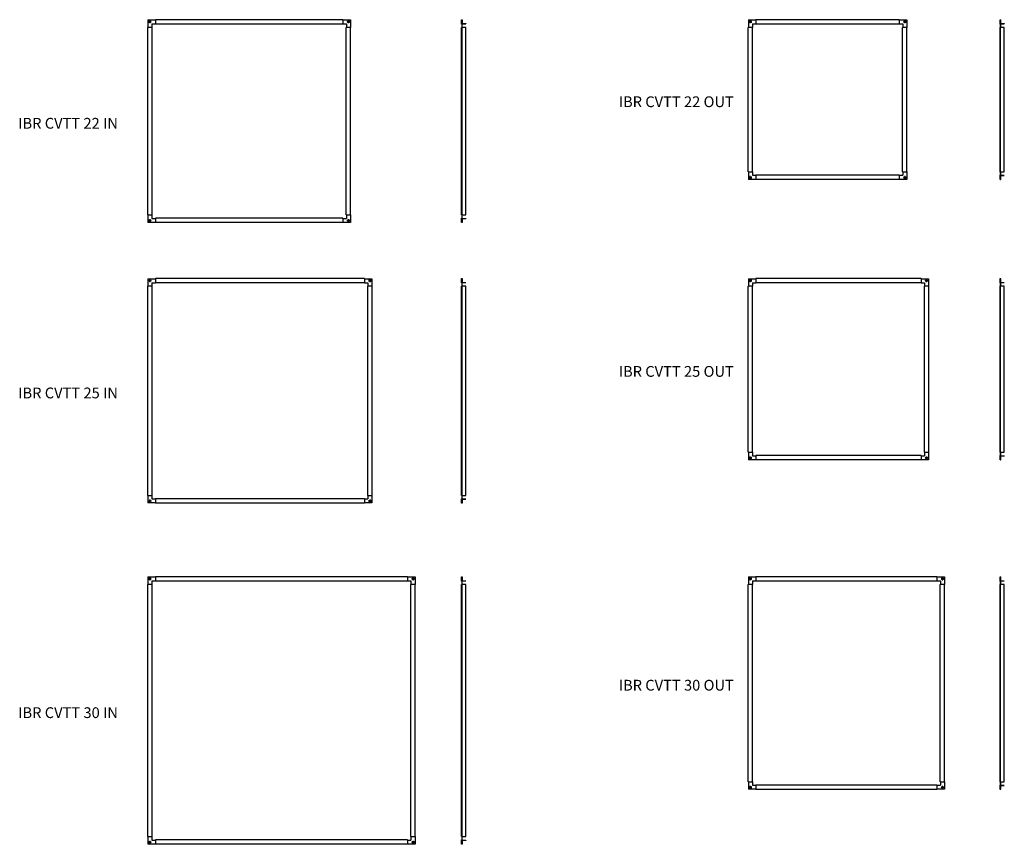
# Model space of a CAD drawing. Units: millimetres. Extents: x 1783 to 6357, y 2464 to 11220.
# Drawn here: x 1783 to 6357, y 2464 to 6293 of the extents above; entities that cross this region are included whole.
import ezdxf

# ---------------------------------------------------------------- set-up
doc = ezdxf.new("R2010")
doc.units = ezdxf.units.MM

# ---------------------------------------------------------------- blocks, each defined once
blk = doc.blocks.new('SW_CENTERMARKSYMBOL_24')
at = {"color": 0, "linetype": 'Continuous', "lineweight": 18}
for p, q in [((-5, 0), (-7, 0)), ((0, 0), (-2.5, 0)), ((0, 5), (0, 7)), ((0, 0), (0, 2.5)), ((0, 0), (0, -2.5)), ((0, 0), (2.5, 0)), ((5, 0), (7, 0)), ((0, -5), (0, -7))]:
    blk.add_line(p, q, dxfattribs=at)
blk = doc.blocks.new('SW_CENTERMARKSYMBOL_25')
at = {"color": 0, "linetype": 'Continuous', "lineweight": 18}
for p, q in [((-5, 0), (-7, 0)), ((0, 0), (-2.5, 0)), ((0, 5), (0, 7)), ((0, 0), (0, 2.5)), ((0, 0), (0, -2.5)), ((0, 0), (2.5, 0)), ((5, 0), (7, 0)), ((0, -5), (0, -7))]:
    blk.add_line(p, q, dxfattribs=at)
blk = doc.blocks.new('SW_CENTERMARKSYMBOL_26')
at = {"color": 0, "linetype": 'Continuous', "lineweight": 18}
for p, q in [((-5, 0), (-7, 0)), ((0, 0), (-2.5, 0)), ((0, 5), (0, 7)), ((0, 0), (0, 2.5)), ((0, 0), (0, -2.5)), ((0, 0), (2.5, 0)), ((5, 0), (7, 0)), ((0, -5), (0, -7))]:
    blk.add_line(p, q, dxfattribs=at)
blk = doc.blocks.new('SW_CENTERMARKSYMBOL_27')
at = {"color": 0, "linetype": 'Continuous', "lineweight": 18}
for p, q in [((-5, 0), (-7, 0)), ((0, 0), (-2.5, 0)), ((0, 5), (0, 7)), ((0, 0), (0, 2.5)), ((0, 0), (0, -2.5)), ((0, 0), (2.5, 0)), ((5, 0), (7, 0)), ((0, -5), (0, -7))]:
    blk.add_line(p, q, dxfattribs=at)
blk = doc.blocks.new('IBR CVTT 22 IN front')
at = {"color": 7, "linetype": 'Continuous', "lineweight": 25}
for p, q in [((2378.3, 6292.2), (2413.3, 6292.2)), ((2378.3, 6292.2), (2378.3, 6257.2)), ((2397.3, 6273.2), (2413.3, 6273.2)), ((2397.3, 6273.2), (2397.3, 6257.2)), ((3284.3, 6292.7), (2413.3, 6292.7)), ((2413.3, 6292.7), (2413.3, 6272.7)), ((3284.3, 6272.7), (2413.3, 6272.7)), ((3284.3, 6292.7), (3284.3, 6272.7)), ((3284.3, 6292.2), (3319.3, 6292.2)), ((3284.3, 6273.2), (3300.3, 6273.2)), ((3300.3, 6273.2), (3298.3, 6271.2)), ((3300.3, 6273.2), (3300.3, 6257.2)), ((3319.3, 6292.2), (3319.3, 6257.2)), ((2397.8, 6257.2), (2377.8, 6257.2)), ((2377.8, 5386.2), (2377.8, 6257.2)), ((2397.8, 5386.2), (2397.8, 6257.2)), ((3319.8, 6257.2), (3299.8, 6257.2)), ((3299.8, 5386.2), (3299.8, 6257.2)), ((3319.8, 5386.2), (3319.8, 6257.2)), ((2377.8, 5386.2), (2397.8, 5386.2)), ((2378.3, 5386.2), (2378.3, 5351.2)), ((2397.3, 5386.2), (2397.3, 5370.2)), ((2397.3, 5370.2), (2399.3, 5372.2)), ((2397.3, 5370.2), (2413.3, 5370.2)), ((3284.3, 5370.7), (2413.3, 5370.7)), ((2413.3, 5370.7), (2413.3, 5350.7)), ((3284.3, 5370.7), (3284.3, 5350.7)), ((3284.3, 5370.2), (3300.3, 5370.2)), ((3299.8, 5386.2), (3319.8, 5386.2)), ((3300.3, 5386.2), (3300.3, 5370.2)), ((3319.3, 5386.2), (3319.3, 5351.2)), ((2413.3, 5351.2), (2378.3, 5351.2)), ((3284.3, 5350.7), (2413.3, 5350.7)), ((3319.3, 5351.2), (3284.3, 5351.2))]:
    blk.add_line(p, q, dxfattribs=at)
for centre in [(2387.3, 6283.2), (3310.3, 6283.2), (2387.3, 5360.2), (3310.3, 5360.2)]:
    blk.add_circle(centre, 4.5, dxfattribs=at)
at = {"color": 7, "linetype": 'Continuous', "lineweight": 0}
for name, p in [('SW_CENTERMARKSYMBOL_25', (2387.3, 6283.2)), ('SW_CENTERMARKSYMBOL_26', (3310.3, 6283.2)), ('SW_CENTERMARKSYMBOL_27', (2387.3, 5360.2)), ('SW_CENTERMARKSYMBOL_24', (3310.3, 5360.2))]:
    blk.add_blockref(name, p, dxfattribs=at)
blk = doc.blocks.new('SW_CENTERMARKSYMBOL_28')
at = {"color": 0, "linetype": 'Continuous', "lineweight": 18}
for p, q in [((-5, 0), (-7, 0)), ((0, 0), (-2.5, 0)), ((0, 5), (0, 7)), ((0, 0), (0, 2.5)), ((0, 0), (0, -2.5)), ((0, 0), (2.5, 0)), ((5, 0), (7, 0)), ((0, -5), (0, -7))]:
    blk.add_line(p, q, dxfattribs=at)
blk = doc.blocks.new('SW_CENTERMARKSYMBOL_29')
at = {"color": 0, "linetype": 'Continuous', "lineweight": 18}
for p, q in [((-5, 0), (-7, 0)), ((0, 0), (-2.5, 0)), ((0, 5), (0, 7)), ((0, 0), (0, 2.5)), ((0, 0), (0, -2.5)), ((0, 0), (2.5, 0)), ((5, 0), (7, 0)), ((0, -5), (0, -7))]:
    blk.add_line(p, q, dxfattribs=at)
blk = doc.blocks.new('SW_CENTERMARKSYMBOL_30')
at = {"color": 0, "linetype": 'Continuous', "lineweight": 18}
for p, q in [((-5, 0), (-7, 0)), ((0, 0), (-2.5, 0)), ((0, 5), (0, 7)), ((0, 0), (0, 2.5)), ((0, 0), (0, -2.5)), ((0, 0), (2.5, 0)), ((5, 0), (7, 0)), ((0, -5), (0, -7))]:
    blk.add_line(p, q, dxfattribs=at)
blk = doc.blocks.new('SW_CENTERMARKSYMBOL_31')
at = {"color": 0, "linetype": 'Continuous', "lineweight": 18}
for p, q in [((-5, 0), (-7, 0)), ((0, 0), (-2.5, 0)), ((0, 5), (0, 7)), ((0, 0), (0, 2.5)), ((0, 0), (0, -2.5)), ((0, 0), (2.5, 0)), ((5, 0), (7, 0)), ((0, -5), (0, -7))]:
    blk.add_line(p, q, dxfattribs=at)
blk = doc.blocks.new('IBR CVTT 25 IN front')
at = {"color": 7, "linetype": 'Continuous', "lineweight": 25}
for p, q in [((2378.3, 5090.1), (2413.3, 5090.1)), ((2378.3, 5090.1), (2378.3, 5055.1)), ((2413.3, 5090.6), (2413.3, 5070.6)), ((3384.3, 5090.6), (2413.3, 5090.6)), ((3384.3, 5090.6), (3384.3, 5070.6)), ((3384.3, 5090.1), (3419.3, 5090.1)), ((3419.3, 5090.1), (3419.3, 5055.1)), ((2397.8, 5055.1), (2377.8, 5055.1)), ((2377.8, 4084.1), (2377.8, 5055.1)), ((2397.3, 5071.1), (2413.3, 5071.1)), ((2397.3, 5071.1), (2397.3, 5055.1)), ((2397.8, 4084.1), (2397.8, 5055.1)), ((3384.3, 5070.6), (2413.3, 5070.6)), ((3384.3, 5071.1), (3400.3, 5071.1)), ((3400.3, 5071.1), (3398.3, 5069.1)), ((3419.8, 5055.1), (3399.8, 5055.1)), ((3399.8, 4084.1), (3399.8, 5055.1)), ((3400.3, 5071.1), (3400.3, 5055.1)), ((3419.8, 4084.1), (3419.8, 5055.1)), ((2377.8, 4084.1), (2397.8, 4084.1)), ((2378.3, 4084.1), (2378.3, 4049.1)), ((2397.3, 4084.1), (2397.3, 4068.1)), ((3399.8, 4084.1), (3419.8, 4084.1)), ((3400.3, 4084.1), (3400.3, 4068.1)), ((3419.3, 4084.1), (3419.3, 4049.1)), ((2413.3, 4049.1), (2378.3, 4049.1)), ((2397.3, 4068.1), (2399.3, 4070.1)), ((2397.3, 4068.1), (2413.3, 4068.1)), ((3384.3, 4068.6), (2413.3, 4068.6)), ((2413.3, 4068.6), (2413.3, 4048.6)), ((3384.3, 4048.6), (2413.3, 4048.6)), ((3384.3, 4068.6), (3384.3, 4048.6)), ((3384.3, 4068.1), (3400.3, 4068.1)), ((3419.3, 4049.1), (3384.3, 4049.1))]:
    blk.add_line(p, q, dxfattribs=at)
for centre in [(2387.3, 5081.1), (3410.3, 5081.1), (2387.3, 4058.1), (3410.3, 4058.1)]:
    blk.add_circle(centre, 4.5, dxfattribs=at)
at = {"color": 7, "linetype": 'Continuous', "lineweight": 0}
for name, p in [('SW_CENTERMARKSYMBOL_29', (2387.3, 5081.1)), ('SW_CENTERMARKSYMBOL_30', (3410.3, 5081.1)), ('SW_CENTERMARKSYMBOL_31', (2387.3, 4058.1)), ('SW_CENTERMARKSYMBOL_28', (3410.3, 4058.1))]:
    blk.add_blockref(name, p, dxfattribs=at)
blk = doc.blocks.new('SW_CENTERMARKSYMBOL_64')
at = {"color": 0, "linetype": 'Continuous', "lineweight": 18}
for p, q in [((-5, 0), (-7, 0)), ((0, 0), (-2.5, 0)), ((0, 5), (0, 7)), ((0, 0), (0, 2.5)), ((0, 0), (0, -2.5)), ((0, 0), (2.5, 0)), ((5, 0), (7, 0)), ((0, -5), (0, -7))]:
    blk.add_line(p, q, dxfattribs=at)
blk = doc.blocks.new('SW_CENTERMARKSYMBOL_65')
at = {"color": 0, "linetype": 'Continuous', "lineweight": 18}
for p, q in [((-5, 0), (-7, 0)), ((0, 0), (-2.5, 0)), ((0, 5), (0, 7)), ((0, 0), (0, 2.5)), ((0, 0), (0, -2.5)), ((0, 0), (2.5, 0)), ((5, 0), (7, 0)), ((0, -5), (0, -7))]:
    blk.add_line(p, q, dxfattribs=at)
blk = doc.blocks.new('SW_CENTERMARKSYMBOL_66')
at = {"color": 0, "linetype": 'Continuous', "lineweight": 18}
for p, q in [((-5, 0), (-7, 0)), ((0, 0), (-2.5, 0)), ((0, 5), (0, 7)), ((0, 0), (0, 2.5)), ((0, 0), (0, -2.5)), ((0, 0), (2.5, 0)), ((5, 0), (7, 0)), ((0, -5), (0, -7))]:
    blk.add_line(p, q, dxfattribs=at)
blk = doc.blocks.new('SW_CENTERMARKSYMBOL_67')
at = {"color": 0, "linetype": 'Continuous', "lineweight": 18}
for p, q in [((-5, 0), (-7, 0)), ((0, 0), (-2.5, 0)), ((0, 5), (0, 7)), ((0, 0), (0, 2.5)), ((0, 0), (0, -2.5)), ((0, 0), (2.5, 0)), ((5, 0), (7, 0)), ((0, -5), (0, -7))]:
    blk.add_line(p, q, dxfattribs=at)
blk = doc.blocks.new('IBR CVTT 30 IN front')
at = {"color": 7, "linetype": 'Continuous', "lineweight": 25}
for p, q in [((2378.3, 3705.7), (2413.3, 3705.7)), ((2378.3, 3705.7), (2378.3, 3670.7)), ((2413.3, 3706.2), (2413.3, 3686.2)), ((3584.3, 3706.2), (2413.3, 3706.2)), ((3584.3, 3706.2), (3584.3, 3686.2)), ((3584.3, 3705.7), (3619.3, 3705.7)), ((3619.3, 3705.7), (3619.3, 3670.7)), ((2397.8, 3670.7), (2377.8, 3670.7)), ((2377.8, 2499.7), (2377.8, 3670.7)), ((2397.3, 3686.7), (2413.3, 3686.7)), ((2397.3, 3686.7), (2397.3, 3670.7)), ((2397.8, 2499.7), (2397.8, 3670.7)), ((3584.3, 3686.2), (2413.3, 3686.2)), ((3584.3, 3686.7), (3600.3, 3686.7)), ((3600.3, 3686.7), (3598.3, 3684.7)), ((3599.8, 2499.7), (3599.8, 3670.7)), ((3619.8, 3670.7), (3599.8, 3670.7)), ((3600.3, 3686.7), (3600.3, 3670.7)), ((3619.8, 2499.7), (3619.8, 3670.7)), ((2377.8, 2499.7), (2397.8, 2499.7)), ((2378.3, 2499.7), (2378.3, 2464.7)), ((2397.3, 2499.7), (2397.3, 2483.7)), ((2397.3, 2483.7), (2399.3, 2485.7)), ((2397.3, 2483.7), (2413.3, 2483.7)), ((3584.3, 2484.2), (2413.3, 2484.2)), ((2413.3, 2484.2), (2413.3, 2464.2)), ((3584.3, 2484.2), (3584.3, 2464.2)), ((3584.3, 2483.7), (3600.3, 2483.7)), ((3599.8, 2499.7), (3619.8, 2499.7)), ((3600.3, 2499.7), (3600.3, 2483.7)), ((3619.3, 2499.7), (3619.3, 2464.7)), ((2413.3, 2464.7), (2378.3, 2464.7)), ((3584.3, 2464.2), (2413.3, 2464.2)), ((3619.3, 2464.7), (3584.3, 2464.7))]:
    blk.add_line(p, q, dxfattribs=at)
for centre in [(2387.3, 3696.7), (3610.3, 3696.7), (2387.3, 2473.7), (3610.3, 2473.7)]:
    blk.add_circle(centre, 4.5, dxfattribs=at)
at = {"color": 7, "linetype": 'Continuous', "lineweight": 0}
for name, p in [('SW_CENTERMARKSYMBOL_65', (2387.3, 3696.7)), ('SW_CENTERMARKSYMBOL_66', (3610.3, 3696.7)), ('SW_CENTERMARKSYMBOL_67', (2387.3, 2473.7)), ('SW_CENTERMARKSYMBOL_64', (3610.3, 2473.7))]:
    blk.add_blockref(name, p, dxfattribs=at)
blk = doc.blocks.new('IBR CVTT 30 IN left')
at = {"color": 7, "linetype": 'Continuous', "lineweight": 25}
for p, q in [((3836, 3706.2), (3839, 3706.2)), ((3836, 3686.2), (3836, 3706.2)), ((3836.5, 3705.7), (3836.5, 3670.7)), ((3836.5, 3705.7), (3837.5, 3705.7)), ((3837.5, 3705.7), (3837.5, 3670.7)), ((3839, 3706.2), (3838, 3704.7)), ((3835.7, 2499.7), (3835.7, 3670.7)), ((3838.7, 3670.7), (3835.7, 3670.7)), ((3836.5, 3686.2), (3836, 3686.2)), ((3837.5, 3687.5), (3855.7, 3687.5)), ((3838, 3704.7), (3838, 3688)), ((3838, 3688), (3855.7, 3688)), ((3838.7, 2499.7), (3838.7, 3670.7)), ((3855.7, 3670.7), (3838.7, 3670.7)), ((3855.7, 3688), (3855.7, 3687.5)), ((3855.7, 2499.7), (3855.7, 3670.7)), ((3835.7, 2499.7), (3838.7, 2499.7)), ((3836, 2464.2), (3836, 2484.2)), ((3836, 2484.2), (3836.5, 2484.2)), ((3836.5, 2499.7), (3836.5, 2464.7)), ((3837.5, 2499.7), (3837.5, 2464.7)), ((3837.5, 2482.9), (3855.7, 2482.9)), ((3838, 2482.4), (3838, 2465.7)), ((3855.7, 2482.4), (3838, 2482.4)), ((3838.7, 2499.7), (3855.7, 2499.7)), ((3855.7, 2482.9), (3855.7, 2482.4)), ((3839, 2464.2), (3836, 2464.2)), ((3836.5, 2464.7), (3837.5, 2464.7)), ((3838, 2465.7), (3839, 2464.2))]:
    blk.add_line(p, q, dxfattribs=at)
blk = doc.blocks.new('IBR CVTT 25 IN left')
at = {"color": 7, "linetype": 'Continuous', "lineweight": 25}
for p, q in [((3836, 5090.6), (3839, 5090.6)), ((3836, 5070.6), (3836, 5090.6)), ((3836.5, 5090.1), (3836.5, 5055.1)), ((3836.5, 5090.1), (3837.5, 5090.1)), ((3837.5, 5090.1), (3837.5, 5055.1)), ((3839, 5090.6), (3838, 5089.1)), ((3838, 5089.1), (3838, 5072.4)), ((3835.7, 4084.1), (3835.7, 5055.1)), ((3838.7, 5055.1), (3835.7, 5055.1)), ((3836.5, 5070.6), (3836, 5070.6)), ((3837.5, 5071.9), (3855.7, 5071.9)), ((3838, 5072.4), (3855.7, 5072.4)), ((3838.7, 4084.1), (3838.7, 5055.1)), ((3855.7, 5055.1), (3838.7, 5055.1)), ((3855.7, 5072.4), (3855.7, 5071.9)), ((3855.7, 4084.1), (3855.7, 5055.1)), ((3835.7, 4084.1), (3838.7, 4084.1)), ((3836.5, 4084.1), (3836.5, 4049.1)), ((3837.5, 4084.1), (3837.5, 4049.1)), ((3838.7, 4084.1), (3855.7, 4084.1)), ((3836, 4068.6), (3836.5, 4068.6)), ((3836, 4048.6), (3836, 4068.6)), ((3839, 4048.6), (3836, 4048.6)), ((3836.5, 4049.1), (3837.5, 4049.1)), ((3837.5, 4067.3), (3855.7, 4067.3)), ((3838, 4066.8), (3838, 4050.1)), ((3855.7, 4066.8), (3838, 4066.8)), ((3838, 4050.1), (3839, 4048.6)), ((3855.7, 4067.3), (3855.7, 4066.8))]:
    blk.add_line(p, q, dxfattribs=at)
blk = doc.blocks.new('IBR CVTT 22 IN left')
at = {"color": 7, "linetype": 'Continuous', "lineweight": 25}
for p, q in [((3836, 6272.7), (3836, 6292.7)), ((3836, 6292.7), (3839, 6292.7)), ((3836.5, 6272.7), (3836, 6272.7)), ((3836.5, 6292.2), (3836.5, 6257.2)), ((3836.5, 6292.2), (3837.5, 6292.2)), ((3837.5, 6292.2), (3837.5, 6257.2)), ((3837.5, 6274), (3855.7, 6274)), ((3839, 6292.7), (3838, 6291.2)), ((3838, 6291.2), (3838, 6274.5)), ((3838, 6274.5), (3855.7, 6274.5)), ((3855.7, 6274.5), (3855.7, 6274)), ((3835.7, 5386.2), (3835.7, 6257.2)), ((3838.7, 6257.2), (3835.7, 6257.2)), ((3838.7, 5386.2), (3838.7, 6257.2)), ((3855.7, 6257.2), (3838.7, 6257.2)), ((3855.7, 5386.2), (3855.7, 6257.2)), ((3835.7, 5386.2), (3838.7, 5386.2)), ((3836, 5350.7), (3836, 5370.7)), ((3836, 5370.7), (3836.5, 5370.7)), ((3836.5, 5386.2), (3836.5, 5351.2)), ((3837.5, 5386.2), (3837.5, 5351.2)), ((3837.5, 5369.4), (3855.7, 5369.4)), ((3838, 5368.9), (3838, 5352.2)), ((3855.7, 5368.9), (3838, 5368.9)), ((3838, 5352.2), (3839, 5350.7)), ((3838.7, 5386.2), (3855.7, 5386.2)), ((3855.7, 5369.4), (3855.7, 5368.9)), ((3839, 5350.7), (3836, 5350.7)), ((3836.5, 5351.2), (3837.5, 5351.2))]:
    blk.add_line(p, q, dxfattribs=at)
blk = doc.blocks.new('IBR CVTT 22 OUT left')
at = {"color": 7, "linetype": 'Continuous', "lineweight": 25}
for p, q in [((6337.3, 6272.7), (6337.3, 6292.7)), ((6337.3, 6292.7), (6340.3, 6292.7)), ((6337.8, 6272.7), (6337.3, 6272.7)), ((6337.8, 6292.2), (6337.8, 6257.2)), ((6337.8, 6292.2), (6338.8, 6292.2)), ((6338.8, 6292.2), (6338.8, 6257.2)), ((6338.8, 6274), (6357, 6274)), ((6340.3, 6292.7), (6339.3, 6291.2)), ((6339.3, 6291.2), (6339.3, 6274.5)), ((6339.3, 6274.5), (6357, 6274.5)), ((6357, 6274.5), (6357, 6274)), ((6337, 5586.2), (6337, 6257.2)), ((6340, 6257.2), (6337, 6257.2)), ((6340, 5586.2), (6340, 6257.2)), ((6357, 6257.2), (6340, 6257.2)), ((6357, 5586.2), (6357, 6257.2)), ((6337, 5586.2), (6340, 5586.2)), ((6337.8, 5586.2), (6337.8, 5551.2)), ((6338.8, 5586.2), (6338.8, 5551.2)), ((6340, 5586.2), (6357, 5586.2)), ((6337.3, 5550.7), (6337.3, 5570.7)), ((6337.3, 5570.7), (6337.8, 5570.7)), ((6340.3, 5550.7), (6337.3, 5550.7)), ((6337.8, 5551.2), (6338.8, 5551.2)), ((6338.8, 5569.4), (6357, 5569.4)), ((6357, 5568.9), (6339.3, 5568.9)), ((6339.3, 5568.9), (6339.3, 5552.2)), ((6339.3, 5552.2), (6340.3, 5550.7)), ((6357, 5569.4), (6357, 5568.9))]:
    blk.add_line(p, q, dxfattribs=at)
blk = doc.blocks.new('IBR CVTT 25 OUT left')
at = {"color": 7, "linetype": 'Continuous', "lineweight": 25}
for p, q in [((6337.3, 5090.6), (6340.3, 5090.6)), ((6337.3, 5070.6), (6337.3, 5090.6)), ((6337.8, 5090.1), (6337.8, 5055.1)), ((6337.8, 5090.1), (6338.8, 5090.1)), ((6338.8, 5090.1), (6338.8, 5055.1)), ((6340.3, 5090.6), (6339.3, 5089.1)), ((6339.3, 5089.1), (6339.3, 5072.4)), ((6337, 4284.1), (6337, 5055.1)), ((6340, 5055.1), (6337, 5055.1)), ((6337.8, 5070.6), (6337.3, 5070.6)), ((6338.8, 5071.9), (6357, 5071.9)), ((6339.3, 5072.4), (6357, 5072.4)), ((6340, 4284.1), (6340, 5055.1)), ((6357, 5055.1), (6340, 5055.1)), ((6357, 5072.4), (6357, 5071.9)), ((6357, 4284.1), (6357, 5055.1)), ((6337, 4284.1), (6340, 4284.1)), ((6337.3, 4268.6), (6337.8, 4268.6)), ((6337.3, 4248.6), (6337.3, 4268.6)), ((6337.8, 4284.1), (6337.8, 4249.1)), ((6338.8, 4284.1), (6338.8, 4249.1)), ((6338.8, 4267.3), (6357, 4267.3)), ((6339.3, 4266.8), (6339.3, 4250.1)), ((6357, 4266.8), (6339.3, 4266.8)), ((6340, 4284.1), (6357, 4284.1)), ((6357, 4267.3), (6357, 4266.8)), ((6340.3, 4248.6), (6337.3, 4248.6)), ((6337.8, 4249.1), (6338.8, 4249.1)), ((6339.3, 4250.1), (6340.3, 4248.6))]:
    blk.add_line(p, q, dxfattribs=at)
blk = doc.blocks.new('IBR CVTT 30 OUT left')
at = {"color": 7, "linetype": 'Continuous', "lineweight": 25}
for p, q in [((6337.3, 3686.2), (6337.3, 3706.2)), ((6337.3, 3706.2), (6340.3, 3706.2)), ((6337.8, 3705.7), (6337.8, 3670.7)), ((6337.8, 3705.7), (6338.8, 3705.7)), ((6338.8, 3705.7), (6338.8, 3670.7)), ((6340.3, 3706.2), (6339.3, 3704.7)), ((6337, 2754.7), (6337, 3670.7)), ((6340, 3670.7), (6337, 3670.7)), ((6337.8, 3686.2), (6337.3, 3686.2)), ((6338.8, 3687.5), (6357, 3687.5)), ((6339.3, 3704.7), (6339.3, 3688)), ((6339.3, 3688), (6357, 3688)), ((6340, 2754.7), (6340, 3670.7)), ((6357, 3670.7), (6340, 3670.7)), ((6357, 3688), (6357, 3687.5)), ((6357, 2754.7), (6357, 3670.7)), ((6337, 2754.7), (6340, 2754.7)), ((6337.8, 2754.7), (6337.8, 2719.7)), ((6338.8, 2754.7), (6338.8, 2719.7)), ((6340, 2754.7), (6357, 2754.7)), ((6337.3, 2719.2), (6337.3, 2739.2)), ((6337.3, 2739.2), (6337.8, 2739.2)), ((6340.3, 2719.2), (6337.3, 2719.2)), ((6337.8, 2719.7), (6338.8, 2719.7)), ((6338.8, 2737.9), (6357, 2737.9)), ((6339.3, 2737.4), (6339.3, 2720.7)), ((6357, 2737.4), (6339.3, 2737.4)), ((6339.3, 2720.7), (6340.3, 2719.2)), ((6357, 2737.9), (6357, 2737.4))]:
    blk.add_line(p, q, dxfattribs=at)
blk = doc.blocks.new('SW_CENTERMARKSYMBOL_60')
at = {"color": 0, "linetype": 'Continuous', "lineweight": 18}
for p, q in [((-5, 0), (-7, 0)), ((0, 0), (-2.5, 0)), ((0, 5), (0, 7)), ((0, 0), (0, 2.5)), ((0, 0), (0, -2.5)), ((0, 0), (2.5, 0)), ((5, 0), (7, 0)), ((0, -5), (0, -7))]:
    blk.add_line(p, q, dxfattribs=at)
blk = doc.blocks.new('SW_CENTERMARKSYMBOL_61')
at = {"color": 0, "linetype": 'Continuous', "lineweight": 18}
for p, q in [((-5, 0), (-7, 0)), ((0, 0), (-2.5, 0)), ((0, 5), (0, 7)), ((0, 0), (0, 2.5)), ((0, 0), (0, -2.5)), ((0, 0), (2.5, 0)), ((5, 0), (7, 0)), ((0, -5), (0, -7))]:
    blk.add_line(p, q, dxfattribs=at)
blk = doc.blocks.new('SW_CENTERMARKSYMBOL_62')
at = {"color": 0, "linetype": 'Continuous', "lineweight": 18}
for p, q in [((-5, 0), (-7, 0)), ((0, 0), (-2.5, 0)), ((0, 5), (0, 7)), ((0, 0), (0, 2.5)), ((0, 0), (0, -2.5)), ((0, 0), (2.5, 0)), ((5, 0), (7, 0)), ((0, -5), (0, -7))]:
    blk.add_line(p, q, dxfattribs=at)
blk = doc.blocks.new('SW_CENTERMARKSYMBOL_63')
at = {"color": 0, "linetype": 'Continuous', "lineweight": 18}
for p, q in [((-5, 0), (-7, 0)), ((0, 0), (-2.5, 0)), ((0, 5), (0, 7)), ((0, 0), (0, 2.5)), ((0, 0), (0, -2.5)), ((0, 0), (2.5, 0)), ((5, 0), (7, 0)), ((0, -5), (0, -7))]:
    blk.add_line(p, q, dxfattribs=at)
blk = doc.blocks.new('IBR CVTT 30 OUT front')
at = {"color": 7, "linetype": 'Continuous', "lineweight": 25}
for p, q in [((5168.1, 3705.7), (5168.1, 3670.7)), ((5168.1, 3705.7), (5203.1, 3705.7)), ((6044.1, 3706.2), (5203.1, 3706.2)), ((5203.1, 3706.2), (5203.1, 3686.2)), ((6044.1, 3706.2), (6044.1, 3686.2)), ((6044.1, 3705.7), (6079.1, 3705.7)), ((6079.1, 3705.7), (6079.1, 3670.7)), ((5187.6, 3670.7), (5167.6, 3670.7)), ((5167.6, 2754.7), (5167.6, 3670.7)), ((5187.1, 3686.7), (5203.1, 3686.7)), ((5187.1, 3686.7), (5187.1, 3670.7)), ((5187.6, 2754.7), (5187.6, 3670.7)), ((6044.1, 3686.2), (5203.1, 3686.2)), ((6044.1, 3686.7), (6060.1, 3686.7)), ((6060.1, 3686.7), (6058.1, 3684.7)), ((6059.6, 2754.7), (6059.6, 3670.7)), ((6079.6, 3670.7), (6059.6, 3670.7)), ((6060.1, 3686.7), (6060.1, 3670.7)), ((6079.6, 2754.7), (6079.6, 3670.7)), ((5167.6, 2754.7), (5187.6, 2754.7)), ((5168.1, 2754.7), (5168.1, 2719.7)), ((5187.1, 2754.7), (5187.1, 2738.7)), ((6059.6, 2754.7), (6079.6, 2754.7)), ((6060.1, 2754.7), (6060.1, 2738.7)), ((6079.1, 2754.7), (6079.1, 2719.7)), ((5203.1, 2719.7), (5168.1, 2719.7)), ((5187.1, 2738.7), (5189.1, 2740.7)), ((5187.1, 2738.7), (5203.1, 2738.7)), ((5203.1, 2739.2), (5203.1, 2719.2)), ((6044.1, 2739.2), (5203.1, 2739.2)), ((6044.1, 2719.2), (5203.1, 2719.2)), ((6044.1, 2739.2), (6044.1, 2719.2)), ((6044.1, 2738.7), (6060.1, 2738.7)), ((6079.1, 2719.7), (6044.1, 2719.7))]:
    blk.add_line(p, q, dxfattribs=at)
for centre in [(5177.1, 3696.7), (6070.1, 3696.7), (5177.1, 2728.7), (6070.1, 2728.7)]:
    blk.add_circle(centre, 4.5, dxfattribs=at)
at = {"color": 7, "linetype": 'Continuous', "lineweight": 0}
for name, p in [('SW_CENTERMARKSYMBOL_61', (5177.1, 3696.7)), ('SW_CENTERMARKSYMBOL_62', (6070.1, 3696.7)), ('SW_CENTERMARKSYMBOL_63', (5177.1, 2728.7)), ('SW_CENTERMARKSYMBOL_60', (6070.1, 2728.7))]:
    blk.add_blockref(name, p, dxfattribs=at)
blk = doc.blocks.new('SW_CENTERMARKSYMBOL_56')
at = {"color": 0, "linetype": 'Continuous', "lineweight": 18}
for p, q in [((-5, 0), (-7, 0)), ((0, 0), (-2.5, 0)), ((0, 5), (0, 7)), ((0, 0), (0, 2.5)), ((0, 0), (0, -2.5)), ((0, 0), (2.5, 0)), ((5, 0), (7, 0)), ((0, -5), (0, -7))]:
    blk.add_line(p, q, dxfattribs=at)
blk = doc.blocks.new('SW_CENTERMARKSYMBOL_57')
at = {"color": 0, "linetype": 'Continuous', "lineweight": 18}
for p, q in [((-5, 0), (-7, 0)), ((0, 0), (-2.5, 0)), ((0, 5), (0, 7)), ((0, 0), (0, 2.5)), ((0, 0), (0, -2.5)), ((0, 0), (2.5, 0)), ((5, 0), (7, 0)), ((0, -5), (0, -7))]:
    blk.add_line(p, q, dxfattribs=at)
blk = doc.blocks.new('SW_CENTERMARKSYMBOL_58')
at = {"color": 0, "linetype": 'Continuous', "lineweight": 18}
for p, q in [((-5, 0), (-7, 0)), ((0, 0), (-2.5, 0)), ((0, 5), (0, 7)), ((0, 0), (0, 2.5)), ((0, 0), (0, -2.5)), ((0, 0), (2.5, 0)), ((5, 0), (7, 0)), ((0, -5), (0, -7))]:
    blk.add_line(p, q, dxfattribs=at)
blk = doc.blocks.new('SW_CENTERMARKSYMBOL_59')
at = {"color": 0, "linetype": 'Continuous', "lineweight": 18}
for p, q in [((-5, 0), (-7, 0)), ((0, 0), (-2.5, 0)), ((0, 5), (0, 7)), ((0, 0), (0, 2.5)), ((0, 0), (0, -2.5)), ((0, 0), (2.5, 0)), ((5, 0), (7, 0)), ((0, -5), (0, -7))]:
    blk.add_line(p, q, dxfattribs=at)
blk = doc.blocks.new('IBR CVTT 25 OUT front')
at = {"color": 7, "linetype": 'Continuous', "lineweight": 25}
for p, q in [((5168.1, 5090.1), (5203.1, 5090.1)), ((5168.1, 5090.1), (5168.1, 5055.1)), ((5203.1, 5090.6), (5203.1, 5070.6)), ((5970.1, 5090.6), (5203.1, 5090.6)), ((5970.1, 5090.6), (5970.1, 5070.6)), ((5970.1, 5090.1), (6005.1, 5090.1)), ((6005.1, 5090.1), (6005.1, 5055.1)), ((5167.6, 4284.1), (5167.6, 5055.1)), ((5187.6, 5055.1), (5167.6, 5055.1)), ((5187.1, 5071.1), (5203.1, 5071.1)), ((5187.1, 5071.1), (5187.1, 5055.1)), ((5187.6, 4284.1), (5187.6, 5055.1)), ((5970.1, 5070.6), (5203.1, 5070.6)), ((5970.1, 5071.1), (5986.1, 5071.1)), ((5986.1, 5071.1), (5984.1, 5069.1)), ((5985.6, 4284.1), (5985.6, 5055.1)), ((6005.6, 5055.1), (5985.6, 5055.1)), ((5986.1, 5071.1), (5986.1, 5055.1)), ((6005.6, 4284.1), (6005.6, 5055.1)), ((5167.6, 4284.1), (5187.6, 4284.1)), ((5168.1, 4284.1), (5168.1, 4249.1)), ((5187.1, 4284.1), (5187.1, 4268.1)), ((5187.1, 4268.1), (5189.1, 4270.1)), ((5187.1, 4268.1), (5203.1, 4268.1)), ((5203.1, 4268.6), (5203.1, 4248.6)), ((5970.1, 4268.6), (5203.1, 4268.6)), ((5970.1, 4268.6), (5970.1, 4248.6)), ((5970.1, 4268.1), (5986.1, 4268.1)), ((5985.6, 4284.1), (6005.6, 4284.1)), ((5986.1, 4284.1), (5986.1, 4268.1)), ((6005.1, 4284.1), (6005.1, 4249.1)), ((5203.1, 4249.1), (5168.1, 4249.1)), ((5970.1, 4248.6), (5203.1, 4248.6)), ((6005.1, 4249.1), (5970.1, 4249.1))]:
    blk.add_line(p, q, dxfattribs=at)
for centre in [(5177.1, 5081.1), (5996.1, 5081.1), (5177.1, 4258.1), (5996.1, 4258.1)]:
    blk.add_circle(centre, 4.5, dxfattribs=at)
at = {"color": 7, "linetype": 'Continuous', "lineweight": 0}
for name, p in [('SW_CENTERMARKSYMBOL_57', (5177.1, 5081.1)), ('SW_CENTERMARKSYMBOL_58', (5996.1, 5081.1)), ('SW_CENTERMARKSYMBOL_59', (5177.1, 4258.1)), ('SW_CENTERMARKSYMBOL_56', (5996.1, 4258.1))]:
    blk.add_blockref(name, p, dxfattribs=at)
blk = doc.blocks.new('SW_CENTERMARKSYMBOL_52')
at = {"color": 0, "linetype": 'Continuous', "lineweight": 18}
for p, q in [((-5, 0), (-7, 0)), ((0, 0), (-2.5, 0)), ((0, 5), (0, 7)), ((0, 0), (0, 2.5)), ((0, 0), (0, -2.5)), ((0, 0), (2.5, 0)), ((5, 0), (7, 0)), ((0, -5), (0, -7))]:
    blk.add_line(p, q, dxfattribs=at)
blk = doc.blocks.new('SW_CENTERMARKSYMBOL_53')
at = {"color": 0, "linetype": 'Continuous', "lineweight": 18}
for p, q in [((-5, 0), (-7, 0)), ((0, 0), (-2.5, 0)), ((0, 5), (0, 7)), ((0, 0), (0, 2.5)), ((0, 0), (0, -2.5)), ((0, 0), (2.5, 0)), ((5, 0), (7, 0)), ((0, -5), (0, -7))]:
    blk.add_line(p, q, dxfattribs=at)
blk = doc.blocks.new('SW_CENTERMARKSYMBOL_54')
at = {"color": 0, "linetype": 'Continuous', "lineweight": 18}
for p, q in [((-5, 0), (-7, 0)), ((0, 0), (-2.5, 0)), ((0, 5), (0, 7)), ((0, 0), (0, 2.5)), ((0, 0), (0, -2.5)), ((0, 0), (2.5, 0)), ((5, 0), (7, 0)), ((0, -5), (0, -7))]:
    blk.add_line(p, q, dxfattribs=at)
blk = doc.blocks.new('SW_CENTERMARKSYMBOL_55')
at = {"color": 0, "linetype": 'Continuous', "lineweight": 18}
for p, q in [((-5, 0), (-7, 0)), ((0, 0), (-2.5, 0)), ((0, 5), (0, 7)), ((0, 0), (0, 2.5)), ((0, 0), (0, -2.5)), ((0, 0), (2.5, 0)), ((5, 0), (7, 0)), ((0, -5), (0, -7))]:
    blk.add_line(p, q, dxfattribs=at)
blk = doc.blocks.new('IBR CVTT 22 OUT front')
at = {"color": 7, "linetype": 'Continuous', "lineweight": 25}
for p, q in [((5168.1, 6292.2), (5168.1, 6257.2)), ((5168.1, 6292.2), (5203.1, 6292.2)), ((5187.1, 6273.2), (5203.1, 6273.2)), ((5187.1, 6273.2), (5187.1, 6257.2)), ((5869.1, 6292.7), (5203.1, 6292.7)), ((5203.1, 6292.7), (5203.1, 6272.7)), ((5869.1, 6272.7), (5203.1, 6272.7)), ((5869.1, 6292.7), (5869.1, 6272.7)), ((5869.1, 6292.2), (5904.1, 6292.2)), ((5869.1, 6273.2), (5885.1, 6273.2)), ((5885.1, 6273.2), (5883.1, 6271.2)), ((5885.1, 6273.2), (5885.1, 6257.2)), ((5904.1, 6292.2), (5904.1, 6257.2)), ((5187.6, 6257.2), (5167.6, 6257.2)), ((5167.6, 5586.2), (5167.6, 6257.2)), ((5187.6, 5586.2), (5187.6, 6257.2)), ((5904.6, 6257.2), (5884.6, 6257.2)), ((5884.6, 5586.2), (5884.6, 6257.2)), ((5904.6, 5586.2), (5904.6, 6257.2)), ((5167.6, 5586.2), (5187.6, 5586.2)), ((5168.1, 5586.2), (5168.1, 5551.2)), ((5187.1, 5586.2), (5187.1, 5570.2)), ((5884.6, 5586.2), (5904.6, 5586.2)), ((5885.1, 5586.2), (5885.1, 5570.2)), ((5904.1, 5586.2), (5904.1, 5551.2)), ((5203.1, 5551.2), (5168.1, 5551.2)), ((5187.1, 5570.2), (5189.1, 5572.2)), ((5187.1, 5570.2), (5203.1, 5570.2)), ((5203.1, 5570.7), (5203.1, 5550.7)), ((5869.1, 5570.7), (5203.1, 5570.7)), ((5869.1, 5550.7), (5203.1, 5550.7)), ((5869.1, 5570.7), (5869.1, 5550.7)), ((5869.1, 5570.2), (5885.1, 5570.2)), ((5904.1, 5551.2), (5869.1, 5551.2))]:
    blk.add_line(p, q, dxfattribs=at)
for centre in [(5177.1, 6283.2), (5895.1, 6283.2), (5177.1, 5560.2), (5895.1, 5560.2)]:
    blk.add_circle(centre, 4.5, dxfattribs=at)
at = {"color": 7, "linetype": 'Continuous', "lineweight": 0}
for name, p in [('SW_CENTERMARKSYMBOL_53', (5177.1, 6283.2)), ('SW_CENTERMARKSYMBOL_54', (5895.1, 6283.2)), ('SW_CENTERMARKSYMBOL_55', (5177.1, 5560.2)), ('SW_CENTERMARKSYMBOL_52', (5895.1, 5560.2))]:
    blk.add_blockref(name, p, dxfattribs=at)

msp = doc.modelspace()

# ---------------------------------------------------------------- block references
for name in ['IBR CVTT 22 IN front', 'IBR CVTT 22 IN left', 'IBR CVTT 22 OUT front', 'IBR CVTT 22 OUT left', 'IBR CVTT 25 IN front', 'IBR CVTT 25 IN left', 'IBR CVTT 25 OUT front', 'IBR CVTT 25 OUT left', 'IBR CVTT 30 IN front', 'IBR CVTT 30 IN left', 'IBR CVTT 30 OUT front', 'IBR CVTT 30 OUT left']:
    msp.add_blockref(name, (0, 0))

# ---------------------------------------------------------------- texts
at = {"char_height": 50, "width": 657.325, "attachment_point": 1}
for s, insert in [('{\\fArial|b0|i0|c0|p0;IBR CVTT 22 OUT}', (4565.7, 5936.8)), ('{\\fArial|b0|i0|c0|p0;IBR CVTT 22 IN}', (1775.9, 5836.8)), ('{\\fArial|b0|i0|c0|p0;IBR CVTT 25 OUT}', (4565.7, 4684.7)), ('{\\fArial|b0|i0|c0|p0;IBR CVTT 25 IN}', (1775.9, 4584.7)), ('{\\fArial|b0|i0|c0|p0;IBR CVTT 30 OUT}', (4565.7, 3227.8)), ('{\\fArial|b0|i0|c0|p0;IBR CVTT 30 IN}', (1775.9, 3100.3))]:
    msp.add_mtext(s, dxfattribs=dict(at, insert=insert))

doc.saveas('drawing.dxf')
